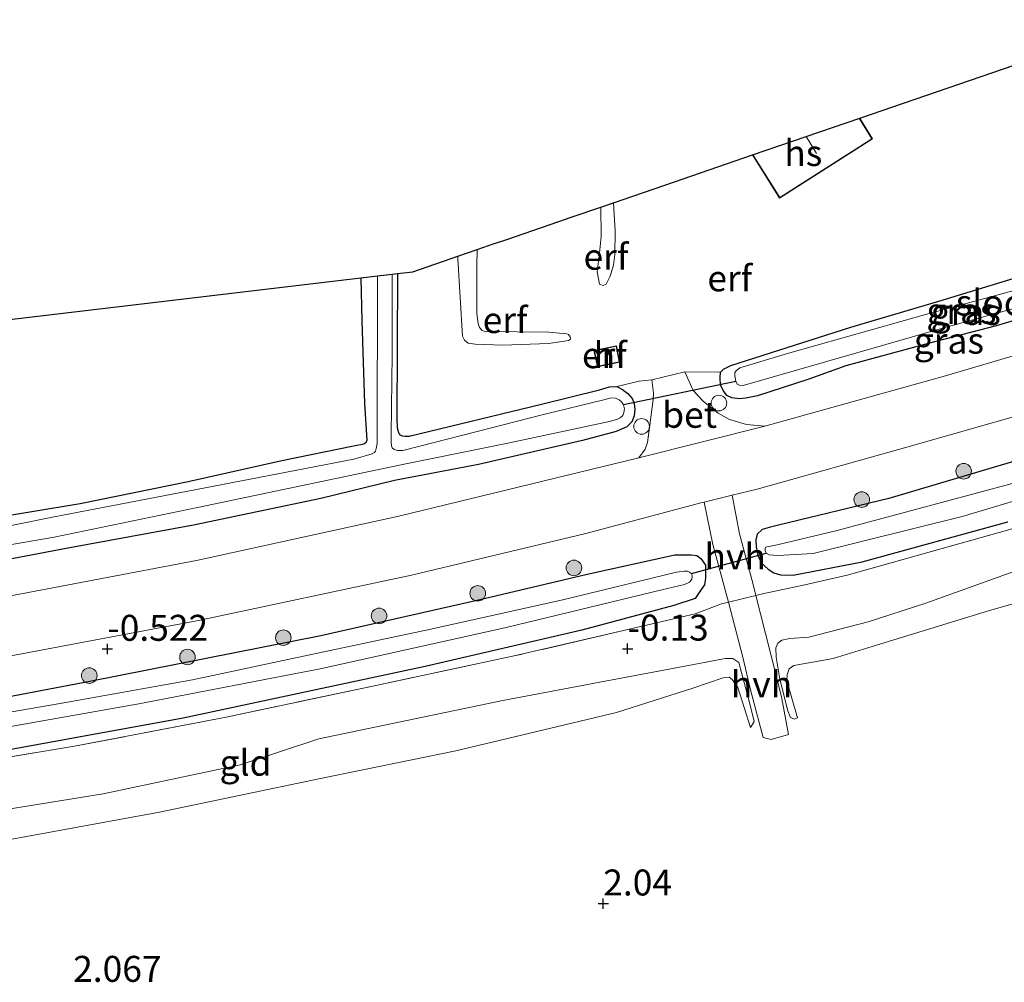
# Model space of a CAD drawing. Units: metres. Extents: x 179991 to 190009, y 512498 to 518750.
# Drawn here: x 185198 to 185293, y 514048 to 514140 of the extents above; entities that cross this region are included whole.
import ezdxf
from ezdxf.enums import TextEntityAlignment as Align

# ---------------------------------------------------------------- set-up
doc = ezdxf.new("R2010")
doc.units = ezdxf.units.M
doc.linetypes.add('IE-TERREINAFSCHEIDING', pattern=[10, 8, -2])
doc.layers.get('0').update_dxf_attribs({"lineweight": 25})
for name, color, linetype, lineweight in [('B-ME-AL-OVERIG-S-B1', 7, 'Continuous', 18), ('B-ME-GR-BOOM-S-B1', 93, 'Continuous', 18), ('B-ME-GW-KRUINLIJN-L-B1', 93, 'Continuous', 18), ('B-ME-GW-TEENLIJN-L-B1', 93, 'Continuous', 18), ('B-ME-IE-GRASLAND-GV-B6', 93, 'Continuous', 18), ('B-ME-IE-GRONDWERKLIJN-GROND_INGERICHT-GV-B6', 253, 'Continuous', 18), ('B-ME-IE-TERREINAFSCHEIDING-DOORGANG-L-B1', 8, 'IE-TERREINAFSCHEIDING-KUNSTMATIG-OPEN', 18), ('B-ME-IE-TERREINAFSCHEIDING-RASTERHEKWERK-L-B1', 8, 'IE-TERREINAFSCHEIDING', 18), ('B-ME-KG-KADASTRAAL-DAKRAND-L-B1', 13, 'Continuous', 18), ('B-ME-KG-KADASTRAAL-NOKLIJN-L-B1', 13, 'Continuous', 18), ('B-ME-OG-BEBOUWING-GV-B6', 173, 'Continuous', 18), ('B-ME-OG-WATER-GV-B6', 153, 'Continuous', 18), ('B-ME-VH-VERH_SOORT-BETON-OVERIG-GV-B6', 8, 'IE-TERREINAFSCHEIDING-NATUURLIJK-HOUTWAL', 18), ('B-ME-VH-VERH_SOORT-BITUMEN-GV-B6', 8, 'IE-TERREINAFSCHEIDING-NATUURLIJK-HOUTWAL', 18), ('B-ME-VH-VERH_SOORT-HALF_VERHARDING-GV-B6', 8, 'IE-TERREINAFSCHEIDING-NATUURLIJK-HOUTWAL', 18)]:
    doc.layers.add(name, color=color, linetype=linetype, lineweight=lineweight)
for name, color, linetype in [('B-ME-GW-HOOGTEPUNT-S-B1', 10, 'Continuous'), ('B-ME-GW-INSTEEKWATERGANG-L-B1', 10, 'Continuous'), ('B-ME-KG-KADASTRAAL-OPNAMEDTMGRENS-L-B1', 10, 'Continuous'), ('B-ME-KW-DUIKER-L-B1', 10, 'Continuous')]:
    doc.layers.add(name, color=color, linetype=linetype)
doc.styles.add('NLCS-ISO', font='NLCS-ISO.TTF')
doc.linetypes.add('IE-TERREINAFSCHEIDING-KUNSTMATIG-OPEN', pattern='A,7,-1.5,[67,NLCS.SHX,S=0.75,R=0,X=0,Y=0],-1.5', length=10)
doc.linetypes.add('IE-TERREINAFSCHEIDING-NATUURLIJK-HOUTWAL', pattern='A,7,-1.5,[67,NLCS.SHX,S=0.75,R=45,X=0,Y=0],-1.5,7,-1.5,[70,NLCS.SHX,S=0.75,R=0,X=0,Y=0],-1.5', length=20)

# ---------------------------------------------------------------- blocks, each defined once
blk = doc.blocks.new('hoogtepunt')
for p, q in [((-0.5, 0), (0.5, 0)), ((0, 0.5), (0, -0.5))]:
    blk.add_line(p, q)
blk = doc.blocks.new('boom')
h = blk.add_hatch(color=256)
edge = h.paths.add_edge_path()
edge.add_arc((0, 0), 0.75, 0, 360)
blk.add_circle((0, 0), 0.75)
blk = doc.blocks.new('dtb')
blk.add_circle((0, 0), 0.75)

msp = doc.modelspace()

# ---------------------------------------------------------------- linework, layer by layer
at = {"layer": 'B-ME-GW-INSTEEKWATERGANG-L-B1'}
for points in [[(185234.324, 514115.93, -0.99), (185234.272, 514101.938, -0.99), (185234.293, 514101.059, -0.988), (185234.422, 514100.62, -0.985), (185234.532, 514100.419, -0.985), (185234.789, 514100.291, -0.985), (185235.045, 514100.255, -0.983), (185235.448, 514100.256, -0.983), (185248.202, 514103.345, -0.983), (185253.801, 514104.714, -0.993), (185254.77, 514105.027, -1.001), (185255.484, 514105.047, -1.003), (185256.034, 514104.756, -1.003), (185256.548, 514104.373, -1.003), (185256.952, 514103.879, -1.001), (185257.154, 514103.404, -1.001), (185257.192, 514102.836, -0.998), (185257.157, 514102.214, -0.998), (185256.921, 514101.646, -0.996), (185256.427, 514101.15, -0.998), (185255.422, 514100.726, -0.996), (185252.165, 514099.84, -0.996), (185242.137, 514097.545, -1.006), (185234.049, 514096.005, -1.011), (185226.931, 514094.267, -0.946), (185214.671, 514091.674, -0.993), (185202.391, 514089.428, -1.048), (185186.836, 514086.497, -1.071)], [(185278.014, 514110.768, -1.165), (185286.519, 514113.264, -1.125), (185296.41, 514116.293, -1.125)], [(185230.785, 514115.51, -0.892), (185230.899, 514111.377, -0.881), (185231.162, 514103.422, -1.029), (185231.37, 514099.865, -1.036), (185231.282, 514099.622, -1.029), (185231.105, 514099.489, -1.029), (185230.089, 514099.31, -1.054), (185223.199, 514097.879, -0.938), (185214.144, 514095.868, -1.045), (185203.742, 514093.743, -1.221), (185194.023, 514092.151, -1.089)], [(185303.517, 514114.293, -0.905), (185292.025, 514110.901, -0.925), (185285.483, 514109.18, -1.048), (185277.534, 514107.025, -0.951), (185273.991, 514105.743, -0.844), (185269.04, 514104.163, -0.808), (185267.905, 514103.933, -0.85), (185267.246, 514103.863, -0.948), (185266.541, 514103.952, -0.935), (185266.086, 514104.178, -0.918), (185265.744, 514104.632, -0.922), (185265.47, 514105.177, -0.922), (185265.422, 514105.881, -0.922), (185265.467, 514106.427, -0.918), (185265.761, 514106.723, -0.918), (185266.465, 514107.066, -0.918), (185278.014, 514110.768, -1.165)], [(185296.315, 514098.606, -0.414), (185281.701, 514094.273, -0.381), (185271.043, 514091.684, -0.259), (185270.163, 514091.475, -0.366), (185269.465, 514091.266, -0.388), (185269, 514090.825, -0.436), (185268.872, 514090.281, -0.451), (185268.899, 514089.608, -0.436), (185269.057, 514088.806, -0.403), (185269.369, 514088.056, -0.359), (185270.069, 514087.437, -0.355), (185270.588, 514087.102, -0.351), (185271.235, 514086.922, -0.351), (185272.452, 514086.873, -0.351), (185279.127, 514088.158, -0.381), (185293.147, 514091.997, -0.425)], [(185195.353, 514074.914, -0.43), (185204.667, 514076.654, -0.455), (185215.899, 514078.879, -0.491), (185226.954, 514081.078, -0.462), (185242.148, 514084.499, -0.466), (185252.623, 514086.974, -0.469), (185261.053, 514088.838, -0.419), (185262.643, 514088.842, -0.451), (185263.174, 514088.768, -0.451), (185263.553, 514088.491, -0.451), (185264.01, 514087.835, -0.444), (185264.011, 514087.154, -0.437), (185264.013, 514086.598, -0.437), (185263.913, 514085.941, -0.44), (185263.611, 514085.486, -0.44), (185263.007, 514084.626, -0.444), (185260.964, 514083.939, -0.473), (185252.105, 514081.569, -0.498), (185236.987, 514078.072, -0.516), (185213.691, 514073.116, -0.448), (185191.074, 514068.995, -0.422)]]:
    msp.add_polyline3d(points, dxfattribs=at)
at = {"layer": 'B-ME-GW-KRUINLIJN-L-B1'}
for points in [[(185254.148, 514114.786, -0.515), (185253.803, 514114.918, -0.458), (185253.561, 514116.084, -0.386), (185253.796, 514117.887, -0.299), (185253.951, 514119.505, -0.307), (185253.922, 514122.327, -0.341)], [(185242.023, 514118.24, -0.342), (185241.994, 514116.614, -0.357), (185241.983, 514112.068, -0.379), (185242.121, 514111.114, -0.383), (185242.236, 514110.728, -0.379), (185242.509, 514110.456, -0.383), (185242.782, 514110.343, -0.383), (185248.919, 514110.267, -0.392), (185250.647, 514110.135, -0.415), (185250.829, 514110.067, -0.457), (185250.988, 514109.817, -0.519)], [(185272.897, 514073.122, 1.38), (185271.87, 514076.706, 1.118), (185271.872, 514077.284, 1.075), (185272.066, 514077.861, 1.079), (185272.529, 514078.168, 1.095), (185276.306, 514078.848, 1.249), (185280.083, 514079.99, 1.252), (185291.379, 514083.456, 1.195), (185302.981, 514086.766, 1.226), (185315.226, 514090.706, 1.133), (185325.365, 514093.906, 1.141), (185337.699, 514097.214, 1.287), (185348.341, 514100.913, 1.322), (185361.951, 514105.603, 1.326), (185377.311, 514111.087, 1.26)], [(184990.565, 514047.961, 1.098), (184999.545, 514048.066, 1.122), (185019.107, 514047.845, 1.164), (185038.94, 514047.892, 1.218), (185056.463, 514048.063, 1.295), (185073.37, 514048.429, 1.341), (185088.237, 514049.109, 1.426), (185107.303, 514050.276, 1.457), (185123.944, 514051.528, 1.326), (185142.474, 514053.66, 1.245), (185161.623, 514056.251, 1.191), (185177.842, 514058.275, 1.31), (185193.293, 514060.725, 1.352), (185211.404, 514064.052, 1.318), (185226.742, 514067.272, 1.306), (185239.96, 514069.961, 1.391), (185255.454, 514073.644, 1.395), (185262.702, 514075.968, 1.31), (185265.709, 514076.997, 1.125), (185266.287, 514077.034, 1.133), (185266.594, 514076.84, 1.16), (185267.131, 514076.068, 1.295), (185268.35, 514072.213, 1.453)]]:
    msp.add_polyline3d(points, dxfattribs=at)
at = {"layer": 'B-ME-GW-TEENLIJN-L-B1'}
for points in [[(185255.162, 514122.753, -0.662), (185255.302, 514120.012, -0.674), (185255.281, 514117.759, -0.609), (185255.151, 514116.724, -0.583), (185254.835, 514115.663, -0.537), (185254.439, 514114.893, -0.511), (185254.148, 514114.786, -0.515)], [(185250.988, 514109.817, -0.519), (185251.012, 514109.613, -0.551), (185250.83, 514109.476, -0.58), (185248.876, 514109.198, -0.522), (185244.49, 514109.029, -0.616), (185241.808, 514109.113, -0.758), (185241.149, 514109.225, -0.768), (185240.784, 514109.497, -0.784), (185240.601, 514109.905, -0.813), (185240.365, 514113.61, -0.988), (185240.151, 514117.359, -1.212), (185240.146, 514117.596, -1.213)], [(185272.897, 514073.122, 1.38), (185272.587, 514073.017, 1.324), (185272.224, 514073.172, 1.243), (185271.963, 514073.792, 1.162), (185271.179, 514076.871, 0.83), (185270.812, 514078.966, 0.564), (185270.81, 514079.872, 0.442), (185270.99, 514080.313, 0.398), (185271.377, 514080.598, 0.372), (185272.138, 514080.764, 0.386), (185273.987, 514080.912, 0.425), (185279.691, 514082.394, 0.413), (185285.243, 514084.185, 0.359), (185294.265, 514087.428, 0.263), (185306.1, 514091.084, 0.14), (185316.356, 514094.592, 0.136), (185328.268, 514098.132, 0.213), (185341.452, 514102.246, 0.244), (185355.445, 514106.319, 0.286), (185371.406, 514111.54, 0.197), (185377.326, 514113.496, 0.196)], [(185268.35, 514072.213, 1.453), (185268.698, 514072.789, 1.268), (185268.242, 514074.601, 1.122), (185267.216, 514078.455, 0.609), (185266.639, 514078.842, 0.475), (185265.908, 514078.845, 0.432), (185262.902, 514078.278, 0.371), (185253.846, 514076.576, 0.324), (185244.482, 514074.798, 0.332), (185226.755, 514071.123, 0.274), (185219.16, 514068.608, 0.471), (185205.98, 514065.803, 0.401), (185189.219, 514063.127, 0.228), (185171.571, 514060.068, 0.278), (185154.658, 514057.854, 0.224), (185139.055, 514056.021, 0.247), (185123.724, 514054.879, 0.251), (185101.651, 514052.953, 0.413), (185083.24, 514051.861, 0.505), (185054.741, 514051.304, 0.101), (185025.779, 514050.71, 0.055), (185001.518, 514050.832, 0.163), (184990.543, 514050.922, 0.213)]]:
    msp.add_polyline3d(points, dxfattribs=at)
at = {"layer": 'B-ME-IE-GRASLAND-GV-B6'}
for points in [[(185189.104, 514088.447, -2.201), (185201.246, 514090.533, -2.201), (185215.231, 514093.417, -2.201), (185230.383, 514096.607, -2.201), (185235.286, 514097.624, -2.201), (185245.116, 514099.61, -2.201), (185254.618, 514101.642, -2.201), (185255.482, 514101.854, -2.201), (185255.808, 514102.042, -2.201), (185256.041, 514102.253, -2.201), (185256.157, 514102.557, -2.201), (185256.203, 514102.884, -2.201), (185256.109, 514103.281, -2.201), (185255.921, 514103.561, -2.201), (185255.687, 514103.77, -2.201), (185255.336, 514103.933, -2.201), (185254.892, 514103.955, -2.201), (185254.332, 514103.79, -2.201), (185248.262, 514102.327, -2.201), (185240.629, 514100.346, -2.201), (185234.863, 514098.884, -2.201), (185234.325, 514098.883, -2.201), (185233.998, 514098.975, -2.201), (185233.811, 514099.138, -2.201), (185233.764, 514099.325, -2.201), (185233.739, 514099.676, -2.201), (185233.738, 514100.47, -2.201), (185233.812, 514108.155, -2.201), (185233.822, 514115.87, -2.201), (185234.324, 514115.93, -0.99), (185234.272, 514101.938, -0.99), (185234.293, 514101.059, -0.988), (185234.422, 514100.62, -0.985), (185234.532, 514100.419, -0.985), (185234.789, 514100.291, -0.985), (185235.045, 514100.255, -0.983), (185235.448, 514100.256, -0.983), (185248.202, 514103.345, -0.983), (185253.801, 514104.714, -0.993), (185254.77, 514105.027, -1.001), (185255.484, 514105.047, -1.003), (185256.034, 514104.756, -1.003), (185256.548, 514104.373, -1.003), (185256.952, 514103.879, -1.001), (185257.154, 514103.404, -1.001), (185257.192, 514102.836, -0.998), (185257.157, 514102.214, -0.998), (185256.921, 514101.646, -0.996), (185256.427, 514101.15, -0.998), (185255.422, 514100.726, -0.996), (185252.165, 514099.84, -0.996), (185242.137, 514097.545, -1.006), (185234.049, 514096.005, -1.011), (185226.931, 514094.267, -0.946), (185214.671, 514091.674, -0.993), (185202.391, 514089.428, -1.048), (185186.836, 514086.497, -1.071)], [(185194.023, 514092.151, -1.089), (185203.742, 514093.743, -1.221), (185214.144, 514095.868, -1.045), (185223.199, 514097.879, -0.938), (185230.089, 514099.31, -1.054), (185231.105, 514099.489, -1.029), (185231.282, 514099.622, -1.029), (185231.37, 514099.865, -1.036), (185231.162, 514103.422, -1.029), (185230.899, 514111.377, -0.881), (185230.785, 514115.51, -0.892), (185232.422, 514115.704, -2.201), (185232.362, 514099.555, -2.201), (185232.293, 514099.065, -2.201), (185232.223, 514098.808, -2.201), (185232.13, 514098.69, -2.201), (185231.897, 514098.55, -2.201), (185230.123, 514098.055, -2.201), (185225.476, 514097.156, -2.201), (185216.628, 514095.452, -2.201), (185201.078, 514092.448, -2.201), (185194.05, 514091.052, -2.201)], [(185303.517, 514114.293, -0.905), (185292.025, 514110.901, -0.925), (185285.483, 514109.18, -1.048), (185277.534, 514107.025, -0.951), (185273.991, 514105.743, -0.844), (185269.04, 514104.163, -0.808), (185267.905, 514103.933, -0.85), (185267.246, 514103.863, -0.948), (185266.541, 514103.952, -0.935), (185266.086, 514104.178, -0.918), (185265.744, 514104.632, -0.922), (185265.47, 514105.177, -0.922), (185265.422, 514105.881, -0.922), (185265.467, 514106.427, -0.918), (185265.761, 514106.723, -0.918), (185266.465, 514107.066, -0.918), (185278.014, 514110.768, -1.165), (185286.519, 514113.264, -1.125), (185296.41, 514116.293, -1.125)], [(185295.309, 514114.716, -2.108), (185285.57, 514112.086, -2.108), (185271.924, 514108.225, -2.108), (185267.34, 514106.856, -2.108), (185266.961, 514106.557, -2.108), (185266.852, 514106.393, -2.108), (185266.853, 514106.068, -2.108), (185266.936, 514105.525, -2.108), (185267.099, 514105.254, -2.108), (185267.29, 514105.173, -2.108), (185267.643, 514105.147, -2.108), (185286.768, 514110.623, -2.108), (185301.499, 514114.704, -2.108)], [(185305.419, 514111.477, -0.692), (185287.147, 514106.072, -0.658), (185269.724, 514101.241, -0.623), (185267.96, 514101.392, -0.602), (185266.324, 514101.875, -0.634), (185265.24, 514102.468, -0.634), (185263.823, 514103.614, -0.643), (185262.826, 514104.672, -0.652), (185262.026, 514106.46, -0.656), (185265.467, 514106.427, -0.918), (185265.422, 514105.881, -0.922), (185265.47, 514105.177, -0.922), (185265.744, 514104.632, -0.922), (185266.086, 514104.178, -0.918), (185266.541, 514103.952, -0.935), (185267.246, 514103.863, -0.948), (185267.905, 514103.933, -0.85), (185269.04, 514104.163, -0.808), (185273.991, 514105.743, -0.844), (185277.534, 514107.025, -0.951), (185285.483, 514109.18, -1.048), (185292.025, 514110.901, -0.925), (185303.517, 514114.293, -0.905)], [(185186.836, 514086.497, -1.071), (185202.391, 514089.428, -1.048), (185214.671, 514091.674, -0.993), (185226.931, 514094.267, -0.946), (185234.049, 514096.005, -1.011), (185242.137, 514097.545, -1.006), (185252.165, 514099.84, -0.996), (185255.422, 514100.726, -0.996), (185256.427, 514101.15, -0.998), (185256.921, 514101.646, -0.996), (185257.157, 514102.214, -0.998), (185257.192, 514102.836, -0.998), (185257.154, 514103.404, -1.001), (185256.952, 514103.879, -1.001), (185256.548, 514104.373, -1.003), (185256.034, 514104.756, -1.003), (185255.484, 514105.047, -1.003), (185257.619, 514105.568, -0.716), (185258.846, 514105.701, -0.621), (185259.004, 514104.42, -0.671), (185258.983, 514103.801, -0.665), (185258.614, 514101.082, -0.652), (185258.419, 514099.646, -0.649), (185258.199, 514099.026, -0.646), (185257.583, 514098.163, -0.646)], [(185293.133, 514091.212, -0.066), (185277.666, 514086.879, 0.086), (185273.577, 514085.937, 0.037), (185269.511, 514085.086, 0.034), (185268.87, 514084.926, -0.067), (185268.577, 514086.093, -0.173), (185267.287, 514090.863, -0.368), (185266.593, 514094.572, -0.405), (185269.01, 514095.159, -0.361), (185283.426, 514099.191, -0.473), (185300.349, 514104.024, -0.457)], [(185296.315, 514098.606, -0.414), (185281.701, 514094.273, -0.381), (185271.043, 514091.684, -0.259), (185270.163, 514091.475, -0.366), (185269.465, 514091.266, -0.388), (185269, 514090.825, -0.436), (185268.872, 514090.281, -0.451), (185268.899, 514089.608, -0.436), (185269.057, 514088.806, -0.403), (185269.369, 514088.056, -0.359), (185270.069, 514087.437, -0.355), (185270.588, 514087.102, -0.351), (185271.235, 514086.922, -0.351), (185272.452, 514086.873, -0.351), (185279.127, 514088.158, -0.381), (185293.147, 514091.997, -0.425)], [(185293.147, 514091.997, -0.425), (185279.127, 514088.158, -0.381), (185272.452, 514086.873, -0.351), (185271.235, 514086.922, -0.351), (185270.588, 514087.102, -0.351), (185270.069, 514087.437, -0.355), (185269.369, 514088.056, -0.359), (185269.057, 514088.806, -0.403), (185268.899, 514089.608, -0.436), (185268.872, 514090.281, -0.451), (185269, 514090.825, -0.436), (185269.465, 514091.266, -0.388), (185270.163, 514091.475, -0.366), (185271.043, 514091.684, -0.259), (185281.701, 514094.273, -0.381), (185296.315, 514098.606, -0.414)], [(185293.338, 514095.646, -1.725), (185276.701, 514091.174, -1.725), (185270.909, 514089.796, -1.725), (185269.802, 514089.566, -1.725), (185269.773, 514089.452, -1.725), (185269.774, 514089.225, -1.725), (185269.86, 514088.998, -1.725), (185270.144, 514088.828, -1.725), (185270.997, 514088.773, -1.725), (185274.405, 514088.952, -1.725), (185288.744, 514092.51, -1.725), (185309.496, 514098.726, -1.725)], [(185257.583, 514098.163, -0.646), (185234.457, 514092.543, -0.673), (185214.957, 514088.297, -0.719), (185195.342, 514084.552, -0.75)], [(185063.612, 514065.672, -0.357), (185094.039, 514066.877, -0.315), (185122.852, 514068.896, -0.419), (185152.593, 514072.183, -0.411), (185174.554, 514075.304, -0.377), (185192.278, 514078.208, -0.45), (185215.168, 514082.52, -0.473), (185235.67, 514086.878, -0.511), (185252.474, 514090.902, -0.473), (185263.691, 514093.867, -0.392), (185263.896, 514093.917, -0.343), (185264.708, 514089.828, -0.337), (185266.241, 514084.269, -0.074)], [(185195.353, 514074.914, -0.43), (185204.667, 514076.654, -0.455), (185215.899, 514078.879, -0.491), (185226.954, 514081.078, -0.462), (185242.148, 514084.499, -0.466), (185252.623, 514086.974, -0.469), (185261.053, 514088.838, -0.419), (185262.643, 514088.842, -0.451), (185263.174, 514088.768, -0.451), (185263.553, 514088.491, -0.451), (185264.01, 514087.835, -0.444), (185264.011, 514087.154, -0.437), (185264.013, 514086.598, -0.437), (185263.913, 514085.941, -0.44), (185263.611, 514085.486, -0.44), (185263.007, 514084.626, -0.444), (185260.964, 514083.939, -0.473), (185252.105, 514081.569, -0.498), (185236.987, 514078.072, -0.516), (185213.691, 514073.116, -0.448), (185191.074, 514068.995, -0.422)], [(185191.074, 514068.995, -0.422), (185213.691, 514073.116, -0.448), (185236.987, 514078.072, -0.516), (185252.105, 514081.569, -0.498), (185260.964, 514083.939, -0.473), (185263.007, 514084.626, -0.444), (185263.611, 514085.486, -0.44), (185263.913, 514085.941, -0.44), (185264.013, 514086.598, -0.437), (185264.011, 514087.154, -0.437), (185264.01, 514087.835, -0.444), (185263.553, 514088.491, -0.451), (185263.174, 514088.768, -0.451), (185262.643, 514088.842, -0.451), (185261.053, 514088.838, -0.419), (185252.623, 514086.974, -0.469), (185242.148, 514084.499, -0.466), (185226.954, 514081.078, -0.462), (185215.899, 514078.879, -0.491), (185204.667, 514076.654, -0.455), (185195.353, 514074.914, -0.43)], [(185189.731, 514071.012, -1.92), (185209.42, 514074.469, -1.92), (185227.038, 514077.871, -1.92), (185244.807, 514081.829, -1.92), (185259.798, 514085.451, -1.92), (185261.994, 514085.987, -1.92), (185262.473, 514086.19, -1.92), (185262.7, 514086.494, -1.92), (185262.724, 514086.772, -1.92), (185262.673, 514087.024, -1.92), (185262.471, 514087.15, -1.92), (185262.243, 514087.25, -1.92), (185261.966, 514087.25, -1.92), (185261.233, 514087.147, -1.92), (185250.406, 514084.519, -1.92), (185237.534, 514081.659, -1.92), (185225.722, 514079.155, -1.92), (185214.591, 514076.78, -1.92), (185201.642, 514074.475, -1.92), (185191.721, 514072.784, -1.92)], [(185266.241, 514084.269, -0.074), (185265.559, 514084.099, 0.005), (185263.016, 514083.161, -0.144), (185256.11, 514081.531, -0.137), (185245.593, 514079.096, -0.001), (185232.418, 514076.291, -0.167), (185217.812, 514073.186, -0.147), (185203.204, 514070.401, -0.154), (185189.119, 514068.071, -0.18), (185175.328, 514065.878, -0.173), (185159.197, 514063.588, -0.199), (185139.794, 514061.2, -0.196), (185119.753, 514059.105, -0.147), (185102.21, 514057.744, 0.047), (185084.485, 514056.587, -0.076), (185065.827, 514056.041, -0.128)]]:
    msp.add_polyline3d(points, dxfattribs=at)
at = {"layer": 'B-ME-IE-GRONDWERKLIJN-GROND_INGERICHT-GV-B6'}
for points in [[(185296.41, 514116.293, -1.125), (185286.519, 514113.264, -1.125), (185278.014, 514110.768, -1.165), (185266.465, 514107.066, -0.918), (185265.761, 514106.723, -0.918), (185265.467, 514106.427, -0.918), (185262.026, 514106.46, -0.656), (185258.846, 514105.701, -0.621), (185257.619, 514105.568, -0.716), (185255.484, 514105.047, -1.003), (185254.77, 514105.027, -1.001), (185253.801, 514104.714, -0.993), (185248.202, 514103.345, -0.983), (185235.448, 514100.256, -0.983), (185235.045, 514100.255, -0.983), (185234.789, 514100.291, -0.985), (185234.532, 514100.419, -0.985), (185234.422, 514100.62, -0.985), (185234.293, 514101.059, -0.988), (185234.272, 514101.938, -0.99), (185234.324, 514115.93, -0.99), (185235.807, 514116.105, -1.104), (185240.146, 514117.596, -1.213), (185240.151, 514117.359, -1.212), (185240.365, 514113.61, -0.988), (185240.601, 514109.905, -0.813), (185240.784, 514109.497, -0.784), (185241.149, 514109.225, -0.768), (185241.808, 514109.113, -0.758), (185244.49, 514109.029, -0.616), (185248.876, 514109.198, -0.522), (185250.83, 514109.476, -0.58), (185251.012, 514109.613, -0.551), (185250.988, 514109.817, -0.519), (185250.829, 514110.067, -0.457), (185250.647, 514110.135, -0.415), (185248.919, 514110.267, -0.392), (185242.782, 514110.343, -0.383), (185242.509, 514110.456, -0.383), (185242.236, 514110.728, -0.379), (185242.121, 514111.114, -0.383), (185241.983, 514112.068, -0.379), (185241.994, 514116.614, -0.357), (185242.023, 514118.24, -0.342), (185243.665, 514118.804, -0.261), (185243.765, 514118.839, 0.179), (185244.873, 514119.219, 0.529), (185249.888, 514120.942, 0.496), (185251.073, 514121.349, 0.181), (185251.174, 514121.383, -0.258), (185253.922, 514122.327, -0.341), (185253.951, 514119.505, -0.307), (185253.796, 514117.887, -0.299), (185253.561, 514116.084, -0.386), (185253.803, 514114.918, -0.458), (185254.148, 514114.786, -0.515), (185254.439, 514114.893, -0.511), (185254.835, 514115.663, -0.537), (185255.151, 514116.724, -0.583), (185255.281, 514117.759, -0.609), (185255.302, 514120.012, -0.674), (185255.162, 514122.753, -0.662), (185261.022, 514124.766, -0.744), (185268.543, 514127.349, -0.609), (185271.155, 514123.176, -0.609), (185280.102, 514128.898, -0.609), (185278.876, 514130.898, -0.609), (185306.472, 514140.376, -0.763)], [(185254.148, 514114.786, -0.515), (185253.803, 514114.918, -0.458), (185253.561, 514116.084, -0.386), (185253.796, 514117.887, -0.299), (185253.951, 514119.505, -0.307), (185253.922, 514122.327, -0.341), (185255.162, 514122.753, -0.662), (185255.302, 514120.012, -0.674), (185255.281, 514117.759, -0.609), (185255.151, 514116.724, -0.583), (185254.835, 514115.663, -0.537), (185254.439, 514114.893, -0.511), (185254.148, 514114.786, -0.515)], [(185250.988, 514109.817, -0.519), (185251.012, 514109.613, -0.551), (185250.83, 514109.476, -0.58), (185248.876, 514109.198, -0.522), (185244.49, 514109.029, -0.616), (185241.808, 514109.113, -0.758), (185241.149, 514109.225, -0.768), (185240.784, 514109.497, -0.784), (185240.601, 514109.905, -0.813), (185240.365, 514113.61, -0.988), (185240.151, 514117.359, -1.212), (185240.146, 514117.596, -1.213), (185242.023, 514118.24, -0.342), (185241.994, 514116.614, -0.357), (185241.983, 514112.068, -0.379), (185242.121, 514111.114, -0.383), (185242.236, 514110.728, -0.379), (185242.509, 514110.456, -0.383), (185242.782, 514110.343, -0.383), (185248.919, 514110.267, -0.392), (185250.647, 514110.135, -0.415), (185250.829, 514110.067, -0.457), (185250.988, 514109.817, -0.519)], [(185163.853, 514107.576, -1.017), (185208.601, 514112.88, -0.984), (185230.785, 514115.51, -0.892), (185230.899, 514111.377, -0.881), (185231.162, 514103.422, -1.029), (185231.37, 514099.865, -1.036), (185231.282, 514099.622, -1.029), (185231.105, 514099.489, -1.029), (185230.089, 514099.31, -1.054), (185223.199, 514097.879, -0.938), (185214.144, 514095.868, -1.045), (185203.742, 514093.743, -1.221), (185194.023, 514092.151, -1.089)], [(185253.262, 514108.502, -0.749), (185253.621, 514106.938, -0.749), (185255.772, 514107.394, -0.749), (185255.434, 514108.979, -0.749), (185253.262, 514108.502, -0.749)], [(185189.119, 514068.071, -0.18), (185203.204, 514070.401, -0.154), (185217.812, 514073.186, -0.147), (185232.418, 514076.291, -0.167), (185245.593, 514079.096, -0.001), (185256.11, 514081.531, -0.137), (185263.016, 514083.161, -0.144), (185265.559, 514084.099, 0.005), (185266.241, 514084.269, -0.074), (185267.611, 514078.974, 0.45), (185268.37, 514075.842, 0.912), (185269.562, 514071.23, 1.34), (185270.347, 514071.04, 1.321), (185272.022, 514071.528, 1.321), (185271.331, 514075.162, 1.042), (185270.241, 514079.478, 0.426), (185268.87, 514084.926, -0.067), (185269.511, 514085.086, 0.034), (185273.577, 514085.937, 0.037), (185277.666, 514086.879, 0.086), (185293.133, 514091.212, -0.066)], [(185302.981, 514086.766, 1.226), (185291.379, 514083.456, 1.195), (185280.083, 514079.99, 1.252), (185276.306, 514078.848, 1.249), (185272.529, 514078.168, 1.095), (185272.066, 514077.861, 1.079), (185271.872, 514077.284, 1.075), (185271.87, 514076.706, 1.118), (185272.897, 514073.122, 1.38), (185272.587, 514073.017, 1.324), (185272.224, 514073.172, 1.243), (185271.963, 514073.792, 1.162), (185271.179, 514076.871, 0.83), (185270.812, 514078.966, 0.564), (185270.81, 514079.872, 0.442), (185270.99, 514080.313, 0.398), (185271.377, 514080.598, 0.372), (185272.138, 514080.764, 0.386), (185273.987, 514080.912, 0.425), (185279.691, 514082.394, 0.413), (185285.243, 514084.185, 0.359), (185294.265, 514087.428, 0.263)], [(185294.265, 514087.428, 0.263), (185285.243, 514084.185, 0.359), (185279.691, 514082.394, 0.413), (185273.987, 514080.912, 0.425), (185272.138, 514080.764, 0.386), (185271.377, 514080.598, 0.372), (185270.99, 514080.313, 0.398), (185270.81, 514079.872, 0.442), (185270.812, 514078.966, 0.564), (185271.179, 514076.871, 0.83), (185271.963, 514073.792, 1.162), (185272.224, 514073.172, 1.243), (185272.587, 514073.017, 1.324), (185272.897, 514073.122, 1.38), (185271.87, 514076.706, 1.118), (185271.872, 514077.284, 1.075), (185272.066, 514077.861, 1.079), (185272.529, 514078.168, 1.095), (185276.306, 514078.848, 1.249), (185280.083, 514079.99, 1.252), (185291.379, 514083.456, 1.195), (185302.981, 514086.766, 1.226)], [(185054.741, 514051.304, 0.101), (185083.24, 514051.861, 0.505), (185101.651, 514052.953, 0.413), (185123.724, 514054.879, 0.251), (185139.055, 514056.021, 0.247), (185154.658, 514057.854, 0.224), (185171.571, 514060.068, 0.278), (185189.219, 514063.127, 0.228), (185205.98, 514065.803, 0.401), (185219.16, 514068.608, 0.471), (185226.755, 514071.123, 0.274), (185244.482, 514074.798, 0.332), (185253.846, 514076.576, 0.324), (185262.902, 514078.278, 0.371), (185265.908, 514078.845, 0.432), (185266.639, 514078.842, 0.475), (185267.216, 514078.455, 0.609), (185268.242, 514074.601, 1.122), (185268.698, 514072.789, 1.268), (185268.35, 514072.213, 1.453)], [(185193.293, 514060.725, 1.352), (185211.404, 514064.052, 1.318), (185226.742, 514067.272, 1.306), (185239.96, 514069.961, 1.391), (185255.454, 514073.644, 1.395), (185262.702, 514075.968, 1.31), (185265.709, 514076.997, 1.125), (185266.287, 514077.034, 1.133), (185266.594, 514076.84, 1.16), (185267.131, 514076.068, 1.295), (185268.35, 514072.213, 1.453), (185268.698, 514072.789, 1.268), (185268.242, 514074.601, 1.122), (185267.216, 514078.455, 0.609), (185266.639, 514078.842, 0.475), (185265.908, 514078.845, 0.432), (185262.902, 514078.278, 0.371), (185253.846, 514076.576, 0.324), (185244.482, 514074.798, 0.332), (185226.755, 514071.123, 0.274), (185219.16, 514068.608, 0.471), (185205.98, 514065.803, 0.401), (185189.219, 514063.127, 0.228)], [(185268.35, 514072.213, 1.453), (185267.131, 514076.068, 1.295), (185266.594, 514076.84, 1.16), (185266.287, 514077.034, 1.133), (185265.709, 514076.997, 1.125), (185262.702, 514075.968, 1.31), (185255.454, 514073.644, 1.395), (185239.96, 514069.961, 1.391), (185226.742, 514067.272, 1.306), (185211.404, 514064.052, 1.318), (185193.293, 514060.725, 1.352), (185177.842, 514058.275, 1.31), (185161.623, 514056.251, 1.191), (185142.474, 514053.66, 1.245), (185123.944, 514051.528, 1.326), (185107.303, 514050.276, 1.457), (185088.237, 514049.109, 1.426), (185073.37, 514048.429, 1.341), (185056.463, 514048.063, 1.295)]]:
    msp.add_polyline3d(points, dxfattribs=at)
at = {"layer": 'B-ME-IE-TERREINAFSCHEIDING-DOORGANG-L-B1'}
msp.add_line((185258.846, 514105.701, -0.621), (185262.026, 514106.46, -0.656), dxfattribs=at)
msp.add_polyline3d([(185265.559, 514084.099, 0.005), (185266.241, 514084.269, -0.074), (185268.87, 514084.926, -0.067), (185269.511, 514085.086, 0.034)], dxfattribs=at)
at = {"layer": 'B-ME-IE-TERREINAFSCHEIDING-RASTERHEKWERK-L-B1'}
for p, q in [((185273.577, 514085.937, 0.037), (185269.511, 514085.086, 0.034)), ((185265.559, 514084.099, 0.005), (185263.016, 514083.161, -0.144))]:
    msp.add_line(p, q, dxfattribs=at)
for points in [[(185377.358, 514118.735, -0.23), (185369.824, 514116.219, -0.225), (185349.795, 514109.329, -0.102), (185335.465, 514104.566, -0.128), (185322.657, 514100.353, -0.105), (185307.055, 514095.451, -0.079), (185293.133, 514091.212, -0.066), (185277.666, 514086.879, 0.086), (185273.577, 514085.937, 0.037)], [(185263.016, 514083.161, -0.144), (185256.11, 514081.531, -0.137), (185245.593, 514079.096, -0.001), (185232.418, 514076.291, -0.167), (185217.812, 514073.186, -0.147), (185203.204, 514070.401, -0.154), (185189.119, 514068.071, -0.18), (185175.328, 514065.878, -0.173), (185159.197, 514063.588, -0.199), (185139.794, 514061.2, -0.196), (185119.753, 514059.105, -0.147), (185102.21, 514057.744, 0.047), (185084.485, 514056.587, -0.076), (185065.827, 514056.041, -0.128), (185046.054, 514056.061, -0.147), (185021.394, 514055.932, -0.248), (184990.505, 514055.914, -0.176)]]:
    msp.add_polyline3d(points, dxfattribs=at)
at = {"layer": 'B-ME-KG-KADASTRAAL-DAKRAND-L-B1'}
for points in [[(185268.622, 514127.317, 2.623), (185271.171, 514123.245, 2.625), (185280.034, 514128.913, 2.625), (185278.855, 514130.838, 2.625)], [(185253.322, 514108.464, 1.092), (185255.396, 514108.919, 1.092), (185255.712, 514107.433, 1.078), (185253.659, 514106.997, 1.084), (185253.322, 514108.464, 1.092)]]:
    msp.add_polyline3d(points, dxfattribs=at)
at = {"layer": 'B-ME-KG-KADASTRAAL-NOKLIJN-L-B1'}
msp.add_line((185274.706, 514127.501, 7.867), (185273.721, 514129.127, 7.883), dxfattribs=at)
at = {"layer": 'B-ME-KG-KADASTRAAL-OPNAMEDTMGRENS-L-B1'}
msp.add_polyline3d([(185163.853, 514107.576, -1.017), (185208.601, 514112.88, -0.984), (185230.785, 514115.51, -0.892), (185232.422, 514115.704, -2.201), (185233.822, 514115.87, -2.201), (185234.324, 514115.93, -0.99), (185235.807, 514116.105, -1.104), (185240.146, 514117.596, -1.213), (185242.023, 514118.24, -0.342), (185243.665, 514118.804, -0.261), (185243.765, 514118.839, 0.179), (185244.873, 514119.219, 0.529), (185249.888, 514120.942, 0.496), (185251.073, 514121.349, 0.181), (185251.174, 514121.383, -0.258), (185253.922, 514122.327, -0.341), (185255.162, 514122.753, -0.662), (185261.022, 514124.766, -0.744), (185268.543, 514127.349, -0.609), (185278.876, 514130.898, -0.609), (185306.472, 514140.376, -0.763)], dxfattribs=at)
at = {"layer": 'B-ME-KW-DUIKER-L-B1'}
for p, q in [((185266.936, 514105.525, -2.108), (185256.109, 514103.281, -2.201)), ((185262.673, 514087.024, -1.92), (185269.86, 514088.998, -1.725))]:
    msp.add_line(p, q, dxfattribs=at)
at = {"layer": 'B-ME-OG-BEBOUWING-GV-B6'}
for points in [[(185268.543, 514127.349, -0.609), (185278.876, 514130.898, -0.609), (185280.102, 514128.898, -0.609), (185271.155, 514123.176, -0.609), (185268.543, 514127.349, -0.609)], [(185253.262, 514108.502, -0.749), (185255.434, 514108.979, -0.749), (185255.772, 514107.394, -0.749), (185253.621, 514106.938, -0.749), (185253.262, 514108.502, -0.749)]]:
    msp.add_polyline3d(points, dxfattribs=at)
at = {"layer": 'B-ME-OG-WATER-GV-B6'}
for points in [[(185377.372, 514121.012, -1.725), (185363.006, 514116.016, -1.725), (185330.9, 514105.597, -1.725), (185309.496, 514098.726, -1.725), (185288.744, 514092.51, -1.725), (185274.405, 514088.952, -1.725), (185270.997, 514088.773, -1.725), (185270.144, 514088.828, -1.725), (185269.86, 514088.998, -1.725), (185269.774, 514089.225, -1.725), (185269.773, 514089.452, -1.725), (185269.802, 514089.566, -1.725), (185270.909, 514089.796, -1.725), (185276.701, 514091.174, -1.725), (185293.338, 514095.646, -1.725), (185310.996, 514101.059, -1.725), (185323.458, 514104.953, -1.725), (185335.352, 514109.017, -1.725), (185351.533, 514114.198, -1.725), (185370.949, 514120.979, -1.725), (185377.386, 514123.195, -1.725), (185377.372, 514121.012, -1.725)], [(185194.05, 514091.052, -2.201), (185201.078, 514092.448, -2.201), (185216.628, 514095.452, -2.201), (185225.476, 514097.156, -2.201), (185230.123, 514098.055, -2.201), (185231.897, 514098.55, -2.201), (185232.13, 514098.69, -2.201), (185232.223, 514098.808, -2.201), (185232.293, 514099.065, -2.201), (185232.362, 514099.555, -2.201), (185232.422, 514115.704, -2.201), (185233.822, 514115.87, -2.201), (185233.812, 514108.155, -2.201), (185233.738, 514100.47, -2.201), (185233.739, 514099.676, -2.201), (185233.764, 514099.325, -2.201), (185233.811, 514099.138, -2.201), (185233.998, 514098.975, -2.201), (185234.325, 514098.883, -2.201), (185234.863, 514098.884, -2.201), (185240.629, 514100.346, -2.201), (185248.262, 514102.327, -2.201), (185254.332, 514103.79, -2.201), (185254.892, 514103.955, -2.201), (185255.336, 514103.933, -2.201), (185255.687, 514103.77, -2.201), (185255.921, 514103.561, -2.201), (185256.109, 514103.281, -2.201), (185256.203, 514102.884, -2.201), (185256.157, 514102.557, -2.201), (185256.041, 514102.253, -2.201), (185255.808, 514102.042, -2.201), (185255.482, 514101.854, -2.201), (185254.618, 514101.642, -2.201), (185245.116, 514099.61, -2.201), (185235.286, 514097.624, -2.201), (185230.383, 514096.607, -2.201), (185215.231, 514093.417, -2.201), (185201.246, 514090.533, -2.201), (185189.104, 514088.447, -2.201)], [(185301.499, 514114.704, -2.108), (185286.768, 514110.623, -2.108), (185267.643, 514105.147, -2.108), (185267.29, 514105.173, -2.108), (185267.099, 514105.254, -2.108), (185266.936, 514105.525, -2.108), (185266.853, 514106.068, -2.108), (185266.852, 514106.393, -2.108), (185266.961, 514106.557, -2.108), (185267.34, 514106.856, -2.108), (185271.924, 514108.225, -2.108), (185285.57, 514112.086, -2.108), (185295.309, 514114.716, -2.108)], [(185191.721, 514072.784, -1.92), (185201.642, 514074.475, -1.92), (185214.591, 514076.78, -1.92), (185225.722, 514079.155, -1.92), (185237.534, 514081.659, -1.92), (185250.406, 514084.519, -1.92), (185261.233, 514087.147, -1.92), (185261.966, 514087.25, -1.92), (185262.243, 514087.25, -1.92), (185262.471, 514087.15, -1.92), (185262.673, 514087.024, -1.92), (185262.724, 514086.772, -1.92), (185262.7, 514086.494, -1.92), (185262.473, 514086.19, -1.92), (185261.994, 514085.987, -1.92), (185259.798, 514085.451, -1.92), (185244.807, 514081.829, -1.92), (185227.038, 514077.871, -1.92), (185209.42, 514074.469, -1.92), (185189.731, 514071.012, -1.92)]]:
    msp.add_polyline3d(points, dxfattribs=at)
at = {"layer": 'B-ME-VH-VERH_SOORT-BETON-OVERIG-GV-B6'}
msp.add_polyline3d([(185269.724, 514101.241, -0.623), (185257.583, 514098.163, -0.646), (185258.199, 514099.026, -0.646), (185258.419, 514099.646, -0.649), (185258.614, 514101.082, -0.652), (185258.983, 514103.801, -0.665), (185259.004, 514104.42, -0.671), (185258.846, 514105.701, -0.621), (185262.026, 514106.46, -0.656), (185262.826, 514104.672, -0.652), (185263.823, 514103.614, -0.643), (185265.24, 514102.468, -0.634), (185266.324, 514101.875, -0.634), (185267.96, 514101.392, -0.602), (185269.724, 514101.241, -0.623)], dxfattribs=at)
at = {"layer": 'B-ME-VH-VERH_SOORT-BITUMEN-GV-B6'}
for points in [[(185068.951, 514071.664, -0.591), (185072.974, 514071.789, -0.59), (185077.767, 514071.939, -0.584), (185093.673, 514072.424, -0.557), (185114.859, 514073.93, -0.677), (185129.42, 514075.266, -0.712), (185153.614, 514078.148, -0.646), (185174.767, 514081.233, -0.642), (185195.342, 514084.552, -0.75), (185214.957, 514088.297, -0.719), (185234.457, 514092.543, -0.673), (185257.583, 514098.163, -0.646), (185269.724, 514101.241, -0.623), (185287.147, 514106.072, -0.658), (185305.419, 514111.477, -0.692)], [(185300.349, 514104.024, -0.457), (185283.426, 514099.191, -0.473), (185269.01, 514095.159, -0.361), (185266.593, 514094.572, -0.405), (185263.896, 514093.917, -0.343), (185263.691, 514093.867, -0.392), (185252.474, 514090.902, -0.473), (185235.67, 514086.878, -0.511), (185215.168, 514082.52, -0.473), (185192.278, 514078.208, -0.45), (185174.554, 514075.304, -0.377), (185152.593, 514072.183, -0.411), (185122.852, 514068.896, -0.419), (185094.039, 514066.877, -0.315), (185063.612, 514065.672, -0.357)]]:
    msp.add_polyline3d(points, dxfattribs=at)
at = {"layer": 'B-ME-VH-VERH_SOORT-HALF_VERHARDING-GV-B6'}
for points in [[(185268.87, 514084.926, -0.067), (185266.241, 514084.269, -0.074), (185264.708, 514089.828, -0.337), (185263.896, 514093.917, -0.343), (185266.593, 514094.572, -0.405), (185267.287, 514090.863, -0.368), (185268.577, 514086.093, -0.173), (185268.87, 514084.926, -0.067)], [(185269.562, 514071.23, 1.34), (185268.37, 514075.842, 0.912), (185267.611, 514078.974, 0.45), (185266.241, 514084.269, -0.074), (185268.87, 514084.926, -0.067), (185270.241, 514079.478, 0.426), (185271.331, 514075.162, 1.042), (185272.022, 514071.528, 1.321), (185270.347, 514071.04, 1.321), (185269.562, 514071.23, 1.34)]]:
    msp.add_polyline3d(points, dxfattribs=at)

# ---------------------------------------------------------------- block references
at = {"layer": 'B-ME-AL-OVERIG-S-B1', "rotation": 90}
for p in [(185265.308, 514103.449, -0.722), (185257.861, 514101.199, -0.689)]:
    msp.add_blockref('dtb', p, dxfattribs=at)
at = {"layer": 'B-ME-GR-BOOM-S-B1', "rotation": 90}
for p in [(185288.899, 514096.885, -0.343), (185279.075, 514094.156, -0.325), (185251.337, 514087.574, -0.399), (185242.066, 514085.124, -0.388), (185232.559, 514082.948, -0.416), (185223.327, 514080.851, -0.399), (185214.094, 514078.989, -0.377), (185204.626, 514077.204, -0.41)]:
    msp.add_blockref('boom', p, dxfattribs=at)
at = {"layer": 'B-ME-GW-HOOGTEPUNT-S-B1', "rotation": 90}
for p in [(185206.379, 514079.77, -0.5221), (185206.379, 514079.77, -0.5221), (185256.515, 514079.793, -0.1297), (185256.515, 514079.793, -0.1297), (185254.1633, 514055.24, 2.0396), (185254.1633, 514055.24, 2.0396)]:
    msp.add_blockref('hoogtepunt', p, dxfattribs=at)

# ---------------------------------------------------------------- texts
at = {"layer": 'B-ME-GW-HOOGTEPUNT-S-B1', "ltscale": 0.2, "style": 'NLCS-ISO'}
for s, p in [('-0.522', (185206.379, 514079.77, -0.5221)), ('-0.522', (185206.379, 514079.77, -0.5221)), ('-0.13', (185256.515, 514079.793, -0.1297)), ('-0.13', (185256.515, 514079.793, -0.1297)), ('2.04', (185254.1633, 514055.24, 2.0396)), ('2.04', (185254.1633, 514055.24, 2.0396)), ('2.067', (185203.0748, 514046.9226, 2.0673)), ('2.067', (185203.0748, 514046.9226, 2.0673))]:
    msp.add_text(s, height=2.5, dxfattribs=at).set_placement(p, align=Align.BOTTOM_LEFT)
at = {"layer": 'B-ME-IE-GRASLAND-GV-B6', "ltscale": 0.2, "style": 'NLCS-ISO'}
for p in [(185288.6805, 514112.3295), (185289.0985, 514112.2165), (185287.475, 514109.4575)]:
    msp.add_text('gras', height=2.5, dxfattribs=at).set_placement(p, align=Align.MIDDLE_CENTER)
at = {"layer": 'B-ME-IE-GRONDWERKLIJN-GROND_INGERICHT-GV-B6', "ltscale": 0.2, "style": 'NLCS-ISO'}
for s, p in [('erf', (185254.423, 514117.5459)), ('erf', (185266.3573, 514115.4658)), ('erf', (185244.7057, 514111.4473)), ('erf', (185254.2702, 514108.063)), ('gld', (185219.6873, 514068.8078))]:
    msp.add_text(s, height=2.5, dxfattribs=at).set_placement(p, align=Align.MIDDLE_CENTER)
at = {"layer": 'B-ME-OG-BEBOUWING-GV-B6', "ltscale": 0.2, "style": 'NLCS-ISO'}
for s, p in [('hs', (185273.4438, 514127.534)), ('h', (185254.2702, 514108.063))]:
    msp.add_text(s, height=2.5, dxfattribs=at).set_placement(p, align=Align.MIDDLE_CENTER)
at = {"layer": 'B-ME-OG-WATER-GV-B6', "ltscale": 0.2, "style": 'NLCS-ISO'}
msp.add_text('sloot', height=2.5, dxfattribs=at).set_placement((185292.1245, 514113.1316), align=Align.MIDDLE_CENTER)
at = {"layer": 'B-ME-VH-VERH_SOORT-BETON-OVERIG-GV-B6', "ltscale": 0.2, "style": 'NLCS-ISO'}
msp.add_text('bet', height=2.5, dxfattribs=at).set_placement((185262.4863, 514102.3201), align=Align.MIDDLE_CENTER)
at = {"layer": 'B-ME-VH-VERH_SOORT-HALF_VERHARDING-GV-B6', "ltscale": 0.2, "style": 'NLCS-ISO'}
for p in [(185266.8802, 514088.6743), (185269.4157, 514076.3679)]:
    msp.add_text('hvh', height=2.5, dxfattribs=at).set_placement(p, align=Align.MIDDLE_CENTER)

doc.saveas('drawing.dxf')
